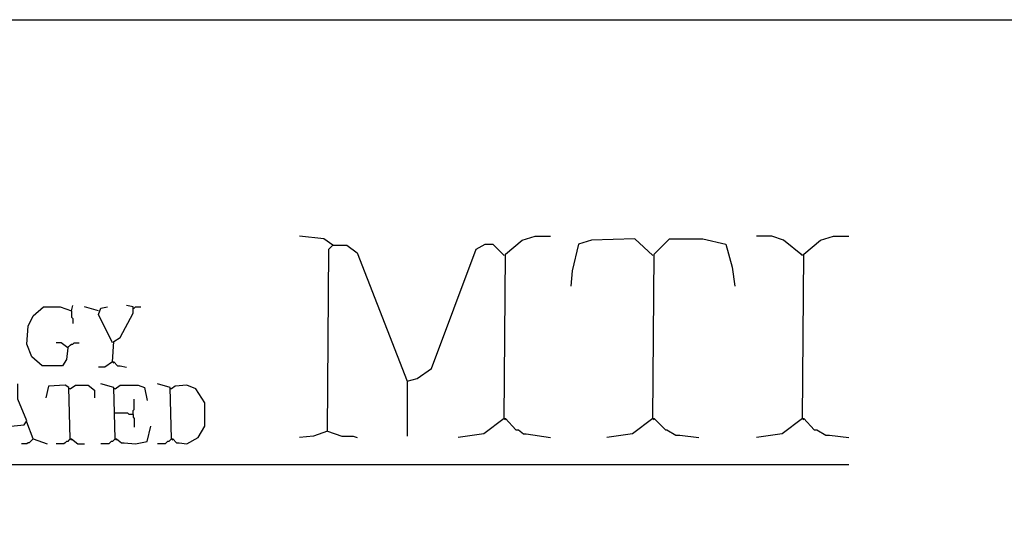
# Model space of a CAD drawing. Extents: x 0.16 to 7.56, y 0.46 to 9.88.
# Drawn here: x 1.64 to 3.97, y 8.68 to 9.88 of the extents above; entities that cross this region are included whole.
import ezdxf

# ---------------------------------------------------------------- set-up
doc = ezdxf.new("R2010")
doc.units = 0
doc.header["$MEASUREMENT"] = 0
doc.layers.add('PFV', color=7, linetype='Continuous')

msp = doc.modelspace()

# ---------------------------------------------------------------- linework, layer by layer
at = {"layer": 'PFV', "color": 0}
for points in [[(0.160606, 0.457576, 0), (0.160606, 9.884848, 0), (7.560606, 9.884848, 0), (7.563636, 0.457576, 0), (0.160606, 0.457576, 0)], [(2.384848, 9.351515, 0), (2.363636, 9.366667, 0), (2.306061, 9.372727, 0)], [(2.790909, 8.942424, 0), (2.793939, 9.330303, 0), (2.833333, 9.363636, 0), (2.863636, 9.372727, 0), (2.9, 9.372727, 0)], [(3.49697, 9.327273, 0), (3.451515, 9.363636, 0), (3.424242, 9.372727, 0), (3.387879, 9.372727, 0)], [(3.49697, 8.942424, 0), (3.5, 9.330303, 0), (3.539394, 9.363636, 0), (3.569697, 9.372727, 0), (3.606061, 9.372727, 0)], [(2.372727, 8.912121, 0), (2.375758, 9.342424, 0), (2.384848, 9.351515, 0), (2.418182, 9.351515, 0), (2.442424, 9.333333, 0), (2.560606, 9.030303, 0), (2.560606, 8.9, 0)], [(2.384848, 9.351515, 0), (2.381818, 9.354545, 0)], [(2.560606, 9.030303, 0), (2.584848, 9.036364, 0), (2.618182, 9.060606, 0), (2.724242, 9.342424, 0), (2.745455, 9.354545, 0), (2.763636, 9.354545, 0), (2.790909, 9.327273, 0)], [(3.142424, 9.327273, 0), (3.1, 9.366667, 0), (2.99697, 9.363636, 0), (2.966667, 9.354545, 0), (2.951515, 9.290909, 0), (2.948485, 9.254545, 0)], [(3.142424, 8.942424, 0), (3.145455, 9.330303, 0), (3.181818, 9.366667, 0), (3.260606, 9.366667, 0), (3.315152, 9.354545, 0), (3.330303, 9.3, 0), (3.336364, 9.254545, 0)], [(3.142424, 9.327273, 0), (3.139394, 9.330303, 0)], [(3.49697, 9.327273, 0), (3.493939, 9.330303, 0)], [(1.757576, 9.109091, 0), (1.754545, 9.081818, 0), (1.745455, 9.066667, 0), (1.69697, 9.066667, 0), (1.672727, 9.087879, 0), (1.660606, 9.118182, 0), (1.663636, 9.160606, 0), (1.675758, 9.184848, 0), (1.7, 9.206061, 0), (1.739394, 9.206061, 0), (1.766667, 9.19697, 0), (1.769697, 9.209091, 0)], [(1.830303, 9.19697, 0), (1.79697, 9.206061, 0)], [(1.863636, 9.121212, 0), (1.830303, 9.187879, 0), (1.836364, 9.20303, 0), (1.851515, 9.206061, 0)], [(1.863636, 9.075758, 0), (1.866667, 9.124242, 0), (1.881818, 9.133333, 0), (1.912121, 9.190909, 0), (1.912121, 9.206061, 0), (1.89697, 9.209091, 0)], [(1.912121, 9.20303, 0), (1.915152, 9.20303, 0), (1.918182, 9.206061, 0), (1.930303, 9.206061, 0)], [(1.766667, 9.19697, 0), (1.766667, 9.181818, 0), (1.769697, 9.178788, 0), (1.769697, 9.166667, 0)], [(1.757576, 9.109091, 0), (1.742424, 9.121212, 0), (1.730303, 9.121212, 0)], [(1.757576, 9.109091, 0), (1.754545, 9.112121, 0)], [(1.757576, 9.109091, 0), (1.760606, 9.112121, 0), (1.763636, 9.115152, 0), (1.766667, 9.118182, 0), (1.769697, 9.118182, 0), (1.772727, 9.121212, 0), (1.784848, 9.121212, 0)], [(1.863636, 9.075758, 0), (1.845455, 9.063636, 0), (1.830303, 9.063636, 0)], [(1.863636, 9.075758, 0), (1.866667, 9.075758, 0), (1.875758, 9.066667, 0), (1.881818, 9.066667, 0), (1.89697, 9.063636, 0)], [(1.863636, 9.075758, 0), (1.866667, 9.072727, 0)], [(1.587879, 8.884848, 0), (1.6, 8.921212, 0), (1.654545, 8.927273, 0), (1.660606, 8.936364, 0), (1.639394, 8.987879, 0), (1.639394, 9.024242, 0)], [(1.763636, 8.893939, 0), (1.760606, 9.015152, 0), (1.751515, 9.021212, 0), (1.712121, 9.018182, 0), (1.706061, 8.990909, 0)], [(1.763636, 9.012121, 0), (1.775758, 9.021212, 0), (1.806061, 9.021212, 0), (1.821212, 9.009091, 0), (1.821212, 8.990909, 0)], [(1.869697, 8.893939, 0), (1.866667, 9.015152, 0), (1.836364, 9.024242, 0)], [(1.869697, 9.012121, 0), (1.881818, 9.021212, 0), (1.924242, 9.021212, 0), (1.939394, 9.015152, 0), (1.945455, 8.984848, 0)], [(2.00303, 8.893939, 0), (2, 9.015152, 0), (1.969697, 9.024242, 0)], [(2.00303, 8.893939, 0), (2.006061, 8.893939, 0), (2.015152, 8.884848, 0), (2.021212, 8.884848, 0), (2.039394, 8.881818, 0), (2.066667, 8.89697, 0), (2.081818, 8.924242, 0), (2.081818, 8.978788, 0), (2.060606, 9.012121, 0), (2.039394, 9.021212, 0), (2.012121, 9.018182, 0), (2.00303, 9.012121, 0)], [(1.763636, 9.012121, 0), (1.760606, 9.012121, 0)], [(1.869697, 9.012121, 0), (1.866667, 9.012121, 0)], [(2.00303, 9.012121, 0), (2, 9.012121, 0)], [(1.912121, 8.951515, 0), (1.912121, 8.960606, 0), (1.915152, 8.963636, 0), (1.915152, 8.987879, 0)], [(1.912121, 8.951515, 0), (1.90303, 8.951515, 0), (1.9, 8.954545, 0), (1.869697, 8.954545, 0)], [(1.912121, 8.951515, 0), (1.912121, 8.945455, 0), (1.915152, 8.942424, 0), (1.915152, 8.921212, 0)], [(1.675758, 8.893939, 0), (1.660606, 8.933333, 0)], [(2.790909, 8.942424, 0), (2.742424, 8.906061, 0), (2.681818, 8.89697, 0)], [(2.790909, 8.942424, 0), (2.793939, 8.942424, 0), (2.818182, 8.915152, 0), (2.824242, 8.915152, 0), (2.836364, 8.906061, 0), (2.842424, 8.906061, 0), (2.9, 8.89697, 0)], [(2.790909, 8.942424, 0), (2.793939, 8.939394, 0)], [(3.142424, 8.942424, 0), (3.093939, 8.906061, 0), (3.033333, 8.89697, 0)], [(3.142424, 8.942424, 0), (3.145455, 8.942424, 0), (3.172727, 8.915152, 0), (3.175758, 8.915152, 0), (3.19697, 8.90303, 0), (3.206061, 8.90303, 0), (3.251515, 8.89697, 0)], [(3.142424, 8.942424, 0), (3.145455, 8.939394, 0)], [(3.49697, 8.942424, 0), (3.448485, 8.906061, 0), (3.387879, 8.89697, 0)], [(3.49697, 8.942424, 0), (3.5, 8.942424, 0), (3.524242, 8.915152, 0), (3.530303, 8.915152, 0), (3.551515, 8.90303, 0), (3.560606, 8.90303, 0), (3.606061, 8.89697, 0)], [(3.49697, 8.942424, 0), (3.5, 8.939394, 0)], [(1.869697, 8.893939, 0), (1.872727, 8.893939, 0), (1.884848, 8.884848, 0), (1.890909, 8.884848, 0), (1.918182, 8.881818, 0), (1.945455, 8.887879, 0), (1.954545, 8.924242, 0)], [(2.372727, 8.912121, 0), (2.339394, 8.9, 0), (2.306061, 8.89697, 0)], [(2.372727, 8.912121, 0), (2.406061, 8.9, 0), (2.433333, 8.9, 0), (2.442424, 8.89697, 0)], [(1.675758, 8.893939, 0), (1.672727, 8.890909, 0), (1.669697, 8.887879, 0), (1.666667, 8.884848, 0), (1.663636, 8.884848, 0), (1.660606, 8.881818, 0), (1.648485, 8.881818, 0)], [(1.675758, 8.893939, 0), (1.709091, 8.881818, 0)], [(1.763636, 8.893939, 0), (1.760606, 8.890909, 0), (1.757576, 8.887879, 0), (1.754545, 8.887879, 0), (1.751515, 8.884848, 0), (1.748485, 8.881818, 0), (1.730303, 8.881818, 0)], [(1.763636, 8.893939, 0), (1.766667, 8.893939, 0), (1.781818, 8.881818, 0), (1.79697, 8.881818, 0)], [(1.763636, 8.893939, 0), (1.766667, 8.890909, 0)], [(1.869697, 8.893939, 0), (1.866667, 8.890909, 0), (1.863636, 8.887879, 0), (1.860606, 8.887879, 0), (1.857576, 8.884848, 0), (1.854545, 8.881818, 0), (1.836364, 8.881818, 0)], [(1.869697, 8.893939, 0), (1.872727, 8.890909, 0)], [(2.00303, 8.893939, 0), (2, 8.890909, 0), (1.99697, 8.887879, 0), (1.993939, 8.887879, 0), (1.990909, 8.884848, 0), (1.987879, 8.881818, 0), (1.969697, 8.881818, 0)], [(2.00303, 8.893939, 0), (2.006061, 8.890909, 0)], [(0.487879, 8.833333, 0), (3.606061, 8.833333, 0)]]:
    msp.add_polyline3d(points, dxfattribs=at)

doc.saveas('drawing.dxf')
